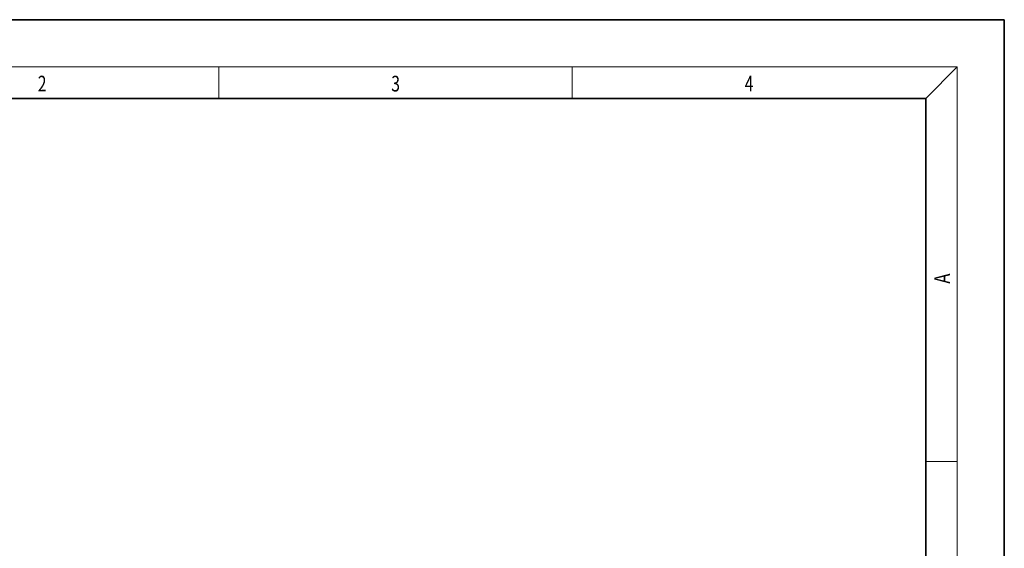
# Model space of a CAD drawing. Extents: x 0 to 210, y 0 to 297.
# Drawn here: x 85 to 210, y 230 to 297 of the extents above; entities that cross this region are included whole.
import ezdxf
from ezdxf.enums import TextEntityAlignment as Align

# ---------------------------------------------------------------- set-up
doc = ezdxf.new("R2010")
doc.units = 0
doc.layers.get('0').update_dxf_attribs({"lineweight": 13})
doc.styles.get("Standard").update_dxf_attribs({"font": 'isocp.shx'})

# ---------------------------------------------------------------- blocks, each defined once
blk = doc.blocks.new('BLOCK39')
at = {"color": 7, "lineweight": 13, "width": 0.75}
blk.add_text('2', height=2, dxfattribs=at).set_placement((86.95, 287.87), (88.06, 287.87), align=Align.FIT)
blk = doc.blocks.new('BLOCK40')
at = {"color": 7, "lineweight": 13, "width": 0.75}
blk.add_text('3', height=2, dxfattribs=at).set_placement((131.95, 287.87), (133.06, 287.87), align=Align.FIT)
blk = doc.blocks.new('BLOCK41')
at = {"color": 7, "lineweight": 13, "width": 0.75}
blk.add_text('4', height=2, dxfattribs=at).set_placement((176.95, 287.87), (178.06, 287.87), align=Align.FIT)
blk = doc.blocks.new('BLOCK42')
at = {"color": 7, "lineweight": 13, "width": 0.75}
blk.add_text('A', height=2, rotation=90, dxfattribs=at).set_placement((203.09, 263.43), (203.09, 264.72), align=Align.FIT)

msp = doc.modelspace()

# ---------------------------------------------------------------- linework, layer by layer
at = {"color": 7, "lineweight": 35}
for p, q in [((210, 297), (0, 297)), ((210, 0), (210, 297)), ((200, 287), (20, 287)), ((200, 10), (200, 287))]:
    msp.add_line(p, q, dxfattribs=at)
at = {"color": 7, "lineweight": 13}
for p, q in [((16, 291), (204, 291)), ((110, 291), (110, 287)), ((155, 287), (155, 291)), ((200, 287), (204, 291)), ((204, 6), (204, 291)), ((200, 240.8333), (204, 240.8333))]:
    msp.add_line(p, q, dxfattribs=at)

# ---------------------------------------------------------------- block references
at = {"lineweight": 0}
for name in ['BLOCK39', 'BLOCK40', 'BLOCK41', 'BLOCK42']:
    msp.add_blockref(name, (0, 0), dxfattribs=at)

doc.saveas('drawing.dxf')
